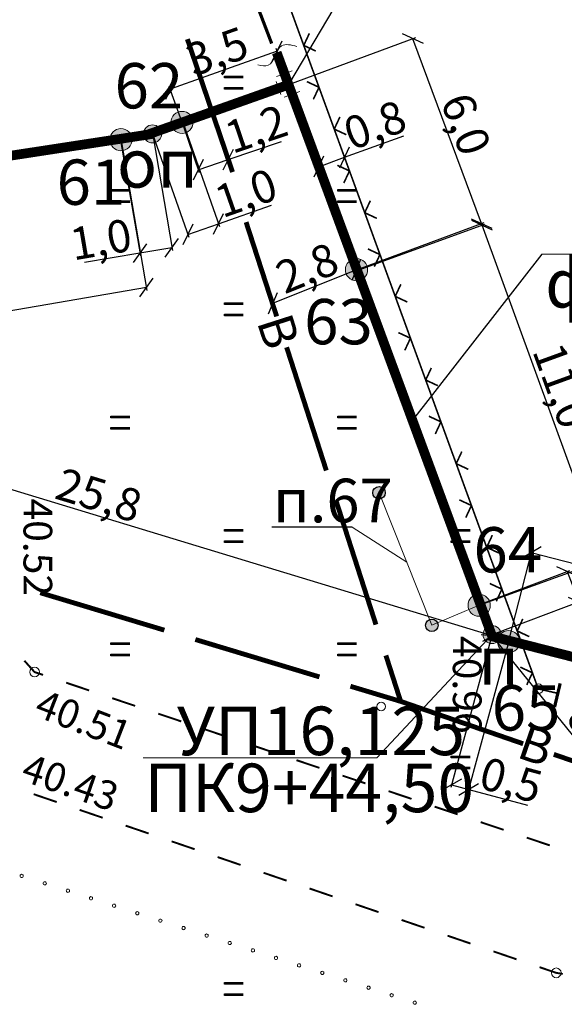
# Model space of a CAD drawing. Extents: x 3980 to 8671, y -706 to 3217.
# Drawn here: x 5480 to 5514, y -228 to -167 of the extents above; entities that cross this region are included whole.
import ezdxf
from ezdxf.enums import TextEntityAlignment as Align

# ---------------------------------------------------------------- set-up
doc = ezdxf.new("R2010")
doc.units = 0
doc.header["$MEASUREMENT"] = 0
for name, color, linetype in [('_72_477_ОГРАЖДЕНИЕ', 7, 'Continuous'), ('_73_Ворота_калитка_', 7, 'Continuous'), ('ГРАНИЦА_ПРОЕЗЖЕЙ_ЧАСТИ_УЛИЦЫ', 7, 'Continuous'), ('Контур_растительности', 7, 'Continuous'), ('ОТМЕТКА_ВЫСОТЫ', 7, 'Continuous'), ('РАСТИТЕЛЬНОСТЬ', 7, 'Continuous'), ('УЧАСТОК_ВОДОПРОВОДА_ПОДЗЕМНЫЙ', 90, 'Continuous')]:
    doc.layers.add(name, color=color, linetype=linetype)
doc.styles.add('TIMES_NEW_ROMAN_CYR_I204', font='Times New Roman Cyr')
doc.styles.add('ГОСТ А', font='gost_0.TTF')
doc.styles.add('ГОСТ В 3', font='gost_0.TTF')
doc.styles.add('ГОСТ_А', font='gost_0.TTF', dxfattribs={"height": 3})
doc.dimstyles.get("Standard").update_dxf_attribs({"dimtxt": 2, "dimasz": 1, "dimexe": 0.18, "dimexo": 0.0625, "dimgap": 0.09, "dimtad": 1, "dimdec": 1, "dimlfac": 0.5, "dimzin": 0, "dimtxsty": 'ГОСТ А', "dimblk": 'OBLIQUE', "dimcen": 0.09, "dimadec": 0, "dimazin": 0, "dimtfac": 1, "dimtdec": 1, "dimtofl": 0, "dimtmove": 0, "dimatfit": 3, "dimfxl": 0, "dimtolj": 1, "dimtzin": 0, "dimarcsym": 0})

# ---------------------------------------------------------------- blocks, each defined once
blk = doc.blocks.new('EMF_РАСТИТЕЛЬНОСТЬ_ТРАВЯНАЯ')
at = {"color": 7}
for points in [[(0.129272, 1), (0.129272, -0.066655), (0, -0.066655), (0, 1)], [(1, 1), (1, -0.066655), (0.870728, -0.066655), (0.870728, 1)]]:
    blk.add_lwpolyline(points, dxfattribs=at)
blk = doc.blocks.new('_Oblique')
at = {"color": 0, "lineweight": -2}
blk.add_line((-0.5, -0.5), (0.5, 0.5), dxfattribs=at)
blk = doc.blocks.new('*D402')
at = {"color": 0, "linetype": 'Continuous', "lineweight": -2}
for p, q in [((5508.827, -203.586), (5514.282, -201.516)), ((5514.114, -201.58), (5514.825, -203.454)), ((5509.538, -205.46), (5514.994, -203.39)), ((5514.825, -203.454), (5516.055, -206.694))]:
    blk.add_line(p, q, dxfattribs=at)
at = {"layer": 'Defpoints', "color": 0, "linetype": 'Continuous'}
for p in [(5514.114, -201.58), (5508.769, -203.608), (5509.48, -205.482)]:
    blk.add_point(p, dxfattribs=at)
at = {"color": 0, "linetype": 'Continuous', "lineweight": -2}
for p, rotation in [((5514.114, -201.58), 110.7807095916019), ((5514.825, -203.454), 290.7807095916019)]:
    blk.add_blockref('_Oblique', p, dxfattribs=dict(at, rotation=rotation))
at = {"color": 0, "linetype": 'Continuous', "lineweight": 15, "insert": (5516.777, -205.101), "char_height": 2, "attachment_point": 5, "rotation": 290.78071, "style": 'ГОСТ А'}
blk.add_mtext('\\A1;1,0', dxfattribs=at)
blk = doc.blocks.new('*D403')
at = {"color": 0, "linetype": 'Continuous', "lineweight": -2}
for p, q in [((5501.217, -182.975), (5509.032, -180.131)), ((5516.384, -200.866), (5508.863, -180.193)), ((5508.739, -203.648), (5516.553, -200.805))]:
    blk.add_line(p, q, dxfattribs=at)
at = {"layer": 'Defpoints', "color": 0, "linetype": 'Continuous'}
for p in [(5508.863, -180.193), (5501.158, -182.996), (5508.68, -203.669)]:
    blk.add_point(p, dxfattribs=at)
at = {"color": 0, "linetype": 'Continuous', "lineweight": -2}
for p, rotation in [((5508.863, -180.193), 109.9929895359091), ((5516.384, -200.866), 289.9929895359091)]:
    blk.add_blockref('_Oblique', p, dxfattribs=dict(at, rotation=rotation))
at = {"color": 0, "linetype": 'Continuous', "lineweight": 15, "insert": (5513.789, -190.106), "char_height": 2, "attachment_point": 5, "rotation": 289.99299, "style": 'ГОСТ А'}
blk.add_mtext('\\A1;11,0', dxfattribs=at)
blk = doc.blocks.new('*D404')
at = {"color": 0, "linetype": 'Continuous', "lineweight": -2}
for p, q in [((5496.94, -171.498), (5504.762, -168.601)), ((5508.822, -180.084), (5504.593, -168.664)), ((5501.169, -182.918), (5508.991, -180.022))]:
    blk.add_line(p, q, dxfattribs=at)
at = {"layer": 'Defpoints', "color": 0, "linetype": 'Continuous'}
for p in [(5504.593, -168.664), (5496.881, -171.519), (5501.11, -182.94)]:
    blk.add_point(p, dxfattribs=at)
at = {"color": 0, "linetype": 'Continuous', "lineweight": -2}
for p, rotation in [((5504.593, -168.664), 110.3194781406618), ((5508.822, -180.084), 290.3194781406618)]:
    blk.add_blockref('_Oblique', p, dxfattribs=dict(at, rotation=rotation))
at = {"color": 0, "linetype": 'Continuous', "lineweight": 15, "insert": (5507.871, -173.943), "char_height": 2, "attachment_point": 5, "rotation": 290.31948, "style": 'ГОСТ А'}
blk.add_mtext('\\A1;6,0', dxfattribs=at)
blk = doc.blocks.new('*D407')
at = {"color": 0, "linetype": 'Continuous', "lineweight": -2}
for p, q in [((5510.515, -205.861), (5511.945, -200.244)), ((5511.901, -200.419), (5524.608, -203.654)), ((5523.223, -209.096), (5524.653, -203.48))]:
    blk.add_line(p, q, dxfattribs=at)
at = {"layer": 'Defpoints', "color": 0, "linetype": 'Continuous'}
for p in [(5524.608, -203.654), (5510.5, -205.921), (5523.208, -209.156)]:
    blk.add_point(p, dxfattribs=at)
at = {"color": 0, "linetype": 'Continuous', "lineweight": -2}
for p, rotation in [((5511.901, -200.419), 165.7172117375693), ((5524.608, -203.654), 345.7172117375694)]:
    blk.add_blockref('_Oblique', p, dxfattribs=dict(at, rotation=rotation))
at = {"color": 0, "linetype": 'Continuous', "lineweight": 15, "insert": (5518.56, -200.835), "char_height": 2, "attachment_point": 5, "rotation": 345.71721, "style": 'ГОСТ А'}
blk.add_mtext('\\A1;6,5', dxfattribs=at)
blk = doc.blocks.new('*D451')
at = {"color": 0, "lineweight": -2}
for p, q in [((5500.37, -175.994), (5504.029, -174.661)), ((5498.754, -176.516), (5498.714, -176.405)), ((5498.776, -176.574), (5500.37, -175.994)), ((5500.349, -175.935), (5500.308, -175.825))]:
    blk.add_line(p, q, dxfattribs=at)
at = {"layer": 'Defpoints', "color": 0}
for p in [(5500.37, -175.994), (5500.37, -175.994), (5498.776, -176.574)]:
    blk.add_point(p, dxfattribs=at)
at = {"color": 0, "lineweight": -2}
for p, rotation in [((5500.37, -175.994), 20.0095472300703), ((5498.776, -176.574), 200.0095472300703)]:
    blk.add_blockref('_Oblique', p, dxfattribs=dict(at, rotation=rotation))
at = {"color": 0, "insert": (5502.245, -173.991), "char_height": 2, "attachment_point": 5, "rotation": 20.00955, "style": 'ГОСТ А'}
blk.add_mtext('\\A1;0,8', dxfattribs=at)
blk = doc.blocks.new('*D452')
at = {"color": 0, "lineweight": -2}
for p, q in [((5501.11, -182.94), (5495.926, -185.025)), ((5501.087, -182.882), (5501.043, -182.773)), ((5495.903, -184.968), (5495.859, -184.858))]:
    blk.add_line(p, q, dxfattribs=at)
at = {"layer": 'Defpoints', "color": 0}
for p in [(5501.11, -182.94), (5495.926, -185.025), (5495.926, -185.026)]:
    blk.add_point(p, dxfattribs=at)
at = {"color": 0, "lineweight": -2}
for p, rotation in [((5501.11, -182.94), 21.91673203602813), ((5495.926, -185.025), 201.9167320360281)]:
    blk.add_blockref('_Oblique', p, dxfattribs=dict(at, rotation=rotation))
at = {"color": 0, "insert": (5498.055, -182.832), "char_height": 2, "attachment_point": 5, "rotation": 21.91673, "style": 'ГОСТ А'}
blk.add_mtext('\\A1;2,8', dxfattribs=at)
blk = doc.blocks.new('*D453')
at = {"color": 0, "lineweight": -2}
for p, q in [((5519.661, -218.168), (5509.513, -205.572)), ((5509.536, -205.553), (5509.653, -205.459)), ((5519.684, -218.149), (5519.801, -218.055))]:
    blk.add_line(p, q, dxfattribs=at)
at = {"layer": 'Defpoints', "color": 0}
for p in [(5509.487, -205.593), (5509.513, -205.572), (5519.635, -218.188)]:
    blk.add_point(p, dxfattribs=at)
at = {"color": 0, "lineweight": -2}
for p, rotation in [((5509.513, -205.572), 128.8582700015715), ((5519.661, -218.168), 308.8582700015715)]:
    blk.add_blockref('_Oblique', p, dxfattribs=dict(at, rotation=rotation))
at = {"color": 0, "lineweight": 15, "insert": (5515.924, -211.554), "char_height": 2, "attachment_point": 5, "rotation": 308.85827, "style": 'ГОСТ А'}
blk.add_mtext('\\A1;8,1', dxfattribs=at)
blk = doc.blocks.new('*D454')
at = {"color": 0, "lineweight": -2}
for p, q in [((5460.156, -190.598), (5460.121, -190.713)), ((5460.174, -190.541), (5509.535, -205.556)), ((5509.517, -205.613), (5509.482, -205.728))]:
    blk.add_line(p, q, dxfattribs=at)
at = {"layer": 'Defpoints', "color": 0}
for p in [(5460.174, -190.538), (5509.535, -205.556), (5509.536, -205.553)]:
    blk.add_point(p, dxfattribs=at)
at = {"color": 0, "lineweight": -2}
for p, rotation in [((5460.174, -190.541), 163.0805531557708), ((5509.535, -205.556), 343.0805531557708)]:
    blk.add_blockref('_Oblique', p, dxfattribs=dict(at, rotation=rotation))
at = {"color": 0, "lineweight": 15, "insert": (5485.215, -196.862), "char_height": 2, "attachment_point": 5, "rotation": 343.08055, "style": 'ГОСТ А'}
blk.add_mtext('\\A1;25,8', dxfattribs=at)
blk = doc.blocks.new('*D463')
at = {"color": 0, "lineweight": -2}
for p, q in [((5509.464, -205.543), (5506.929, -214.931)), ((5510.525, -205.829), (5507.99, -215.217)), ((5506.976, -214.757), (5508.037, -215.044)), ((5508.037, -215.044), (5511.659, -216.021))]:
    blk.add_line(p, q, dxfattribs=at)
at = {"layer": 'Defpoints', "color": 0}
for p in [(5509.48, -205.482), (5510.541, -205.769), (5508.037, -215.044)]:
    blk.add_point(p, dxfattribs=at)
at = {"color": 0, "lineweight": -2}
for p, rotation in [((5506.976, -214.757), 164.8915768705857), ((5508.037, -215.044), 344.8915768705857)]:
    blk.add_blockref('_Oblique', p, dxfattribs=dict(at, rotation=rotation))
at = {"color": 0, "lineweight": 15, "insert": (5510.654, -214.466), "char_height": 2, "attachment_point": 5, "rotation": 344.89158, "style": 'ГОСТ А'}
blk.add_mtext('\\A1;0,5', dxfattribs=at)
blk = doc.blocks.new('*D486')
at = {"color": 0, "lineweight": -2}
for p, q in [((5496.21, -169.442), (5489.615, -171.782)), ((5496.919, -171.439), (5496.15, -169.272)), ((5490.324, -173.779), (5489.555, -171.612))]:
    blk.add_line(p, q, dxfattribs=at)
at = {"layer": 'Defpoints', "color": 0}
for p in [(5496.94, -171.498), (5489.615, -171.782), (5490.344, -173.838)]:
    blk.add_point(p, dxfattribs=at)
at = {"color": 0, "lineweight": -2}
for p, rotation in [((5496.21, -169.442), 19.53610499221525), ((5489.615, -171.782), 199.5361049922153)]:
    blk.add_blockref('_Oblique', p, dxfattribs=dict(at, rotation=rotation))
at = {"color": 0, "lineweight": 15, "insert": (5492.498, -169.443), "char_height": 2, "attachment_point": 5, "rotation": 19.5361, "style": 'ГОСТ А'}
blk.add_mtext('\\A1;3,5', dxfattribs=at)
blk = doc.blocks.new('*D487')
at = {"color": 0, "linetype": 'Continuous', "lineweight": -2}
for p, q in [((5490.411, -173.886), (5492.648, -180.272)), ((5488.518, -174.549), (5490.755, -180.935)), ((5492.588, -180.102), (5495.859, -178.957)), ((5490.696, -180.765), (5492.588, -180.102))]:
    blk.add_line(p, q, dxfattribs=at)
at = {"layer": 'Defpoints', "color": 0, "linetype": 'Continuous'}
for p in [(5490.39, -173.827), (5488.498, -174.49), (5492.588, -180.102)]:
    blk.add_point(p, dxfattribs=at)
at = {"color": 0, "linetype": 'Continuous', "lineweight": -2}
for p, rotation in [((5492.588, -180.102), 19.30341695726392), ((5490.696, -180.765), 199.3034169572639)]:
    blk.add_blockref('_Oblique', p, dxfattribs=dict(at, rotation=rotation))
at = {"color": 0, "linetype": 'Continuous', "lineweight": 15, "insert": (5494.286, -178.194), "char_height": 2, "attachment_point": 5, "rotation": 19.30342, "style": 'ГОСТ А'}
blk.add_mtext('\\A1;1,0', dxfattribs=at)
blk = doc.blocks.new('*D488')
at = {"color": 0, "lineweight": -2}
for p, q in [((5486.551, -174.948), (5487.769, -182.091)), ((5488.529, -174.611), (5489.747, -181.754)), ((5489.717, -181.577), (5487.739, -181.914)), ((5487.739, -181.914), (5484.322, -182.497))]:
    blk.add_line(p, q, dxfattribs=at)
at = {"layer": 'Defpoints', "color": 0}
for p in [(5488.518, -174.549), (5486.54, -174.887), (5487.739, -181.914)]:
    blk.add_point(p, dxfattribs=at)
at = {"color": 0, "lineweight": -2}
for p, rotation in [((5489.717, -181.577), 9.679862701338307), ((5487.739, -181.914), 189.6798627013383)]:
    blk.add_blockref('_Oblique', p, dxfattribs=dict(at, rotation=rotation))
at = {"color": 0, "lineweight": 15, "insert": (5485.329, -181.067), "char_height": 2, "attachment_point": 5, "rotation": 9.67986, "style": 'ГОСТ А'}
blk.add_mtext('\\A1;1,0', dxfattribs=at)
blk = doc.blocks.new('*D489')
at = {"color": 0, "lineweight": -2}
for p, q in [((5492.222, -173.266), (5493.254, -176.304)), ((5490.365, -173.897), (5491.396, -176.935)), ((5493.196, -176.133), (5496.487, -175.016)), ((5491.338, -176.764), (5493.196, -176.133))]:
    blk.add_line(p, q, dxfattribs=at)
at = {"layer": 'Defpoints', "color": 0}
for p in [(5492.202, -173.207), (5490.344, -173.838), (5493.196, -176.133)]:
    blk.add_point(p, dxfattribs=at)
at = {"color": 0, "lineweight": -2}
for p, rotation in [((5493.196, -176.133), 18.74957560056701), ((5491.338, -176.764), 198.749575600567)]:
    blk.add_blockref('_Oblique', p, dxfattribs=dict(at, rotation=rotation))
at = {"color": 0, "lineweight": 15, "insert": (5494.916, -174.24), "char_height": 2, "attachment_point": 5, "rotation": 18.74958, "style": 'ГОСТ А'}
blk.add_mtext('\\A1;1,2', dxfattribs=at)
blk = doc.blocks.new('*D490')
at = {"color": 0, "lineweight": -2}
for p, q in [((5486.579, -174.963), (5488.172, -184.22)), ((5464.883, -178.697), (5466.476, -187.953)), ((5488.141, -184.042), (5466.446, -187.776))]:
    blk.add_line(p, q, dxfattribs=at)
at = {"layer": 'Defpoints', "color": 0}
for p in [(5486.568, -174.902), (5464.873, -178.636), (5466.446, -187.776)]:
    blk.add_point(p, dxfattribs=at)
at = {"color": 0, "lineweight": -2}
for p, rotation in [((5488.141, -184.042), 9.764907382662544), ((5466.446, -187.776), 189.7649073826626)]:
    blk.add_blockref('_Oblique', p, dxfattribs=dict(at, rotation=rotation))
at = {"color": 0, "lineweight": 15, "insert": (5477.083, -184.687), "char_height": 2, "attachment_point": 5, "rotation": 9.76491, "style": 'ГОСТ А'}
blk.add_mtext('\\A1;11,0', dxfattribs=at)

msp = doc.modelspace()

# ---------------------------------------------------------------- hatches: boundary and pattern name
at = {"linetype": 'Continuous', "lineweight": 15}
for color, points in [(256, [(5489.661, -173.838, 1), (5491.028, -173.838, 1)]), (256, [(5485.885, -174.902, 1), (5487.252, -174.902, 1)]), (256, [(5487.96, -174.549, 1), (5489.077, -174.549, 1)]), (256, [(5500.426, -182.94, 1), (5501.794, -182.94, 1)]), (256, [(5507.996, -203.669, 1), (5509.364, -203.669, 1)]), (256, [(5508.922, -205.482, 1), (5510.038, -205.482, 1)]), (1, [(5509.816, -205.921, 1), (5511.183, -205.921, 1)])]:
    msp.add_hatch(color=color, dxfattribs=at).paths.add_polyline_path(points)
at = {"linetype": 'Continuous'}
for points in [[(5502.889, -196.719, 1), (5502.116, -196.719, 1)], [(5506.146, -204.908, 1), (5505.374, -204.908, 1)]]:
    msp.add_hatch(color=256, dxfattribs=at).paths.add_polyline_path(points)

# ---------------------------------------------------------------- linework, layer by layer
for p, q in [((5496.94, -171.498), (5503.461, -160.449)), ((5512.555, -181.986), (5504.561, -192.236))]:
    msp.add_line(p, q)
at = {"lineweight": 20}
for p, q in [((5496.171, -170.993), (5497.131, -170.652)), ((5496.157, -171.313), (5496.438, -172.107)), ((5496.648, -172.278), (5497.608, -171.937))]:
    msp.add_line(p, q, dxfattribs=at)
at = {"linetype": 'Continuous', "lineweight": 15}
msp.add_line((5512.555, -181.986), (5523.79, -181.986), dxfattribs=at)
at = {"lineweight": 13}
for p, q in [((5505.76, -204.908), (5502.503, -196.719)), ((5500.834, -198.85), (5504.208, -201.005)), ((5508.68, -203.669), (5505.76, -204.908))]:
    msp.add_line(p, q, dxfattribs=at)
at = {"linetype": 'Continuous'}
msp.add_line((5500.834, -198.85), (5495.881, -198.85), dxfattribs=at)
at = {"lineweight": 15}
for p, q in [((5502.373, -213.104), (5509.48, -205.482)), ((5487.942, -213.104), (5502.373, -213.104))]:
    msp.add_line(p, q, dxfattribs=at)
at = {"linetype": 'Continuous', "lineweight": 15}
for points, const_width in [([(5495.874, -168.964), (5493.44, -162.583)], 0.2), ([(5509.487, -205.593), (5496.182, -169.52)], 0.6), ([(5487.975, -174.678), (5496.915, -171.507)], 0.6), ([(5543.8, -214.354), (5509.287, -205.541)], 0.6)]:
    msp.add_lwpolyline(points, dxfattribs=dict(at, const_width=const_width))
at = {"const_width": 0.6}
msp.add_lwpolyline([(5462.763, -178.504), (5488.518, -174.549)], dxfattribs=at)
at = {"linetype": 'Continuous', "lineweight": 15}
for centre, radius in [((5490.344, -173.838), 0.684), ((5486.568, -174.902), 0.684), ((5488.518, -174.549), 0.558), ((5501.11, -182.94), 0.684), ((5508.68, -203.669), 0.684), ((5509.48, -205.482), 0.558)]:
    msp.add_circle(centre, radius, dxfattribs=at)
at = {"linetype": 'Continuous'}
for centre in [(5502.503, -196.719), (5505.76, -204.908)]:
    msp.add_circle(centre, 0.386, dxfattribs=at)
at = {"color": 1, "linetype": 'Continuous', "lineweight": 15}
msp.add_circle((5510.5, -205.921), 0.684, dxfattribs=at)
at = {"lineweight": 15}
msp.add_circle((5502.629, -209.927), 0.272, dxfattribs=at)
msp.add_spline([(5495.02, -170.278), (5495.663, -170.31), (5496.489, -169.103), (5497.431, -169.15)], degree=3, dxfattribs=at)
at = {"layer": '_72_477_ОГРАЖДЕНИЕ', "color": 8, "lineweight": 15, "true_color": 0x757575, "const_width": 0.1}
for points in [[(5496.912, -166.498), (5497.853, -169.082), (5498.202, -168.334)], [(5497.853, -169.082), (5498.601, -169.431)], [(5497.853, -169.082), (5498.794, -171.666), (5498.445, -172.414)], [(5498.794, -171.666), (5498.046, -171.318)], [(5498.794, -171.666), (5499.735, -174.25), (5500.084, -173.502)], [(5499.735, -174.25), (5500.483, -174.599)], [(5499.735, -174.25), (5500.676, -176.834), (5500.327, -177.582)], [(5500.676, -176.834), (5499.928, -176.486)], [(5500.676, -176.834), (5501.617, -179.418), (5501.965, -178.67)], [(5501.617, -179.418), (5502.365, -179.767)], [(5501.617, -179.418), (5502.558, -182.002), (5502.209, -182.75)], [(5502.558, -182.002), (5501.81, -181.654)], [(5502.558, -182.002), (5503.499, -184.586), (5503.847, -183.838)], [(5503.499, -184.586), (5504.247, -184.935)], [(5503.499, -184.586), (5504.44, -187.17), (5504.091, -187.918)], [(5504.44, -187.17), (5503.692, -186.822)], [(5504.44, -187.17), (5505.381, -189.754), (5505.729, -189.006)], [(5505.381, -189.754), (5506.129, -190.103)], [(5505.381, -189.754), (5506.322, -192.338), (5505.973, -193.086)], [(5506.322, -192.338), (5505.574, -191.99)], [(5506.322, -192.338), (5507.263, -194.922), (5507.611, -194.174)], [(5507.263, -194.922), (5508.011, -195.271)], [(5507.263, -194.922), (5508.204, -197.506), (5507.855, -198.254)], [(5508.204, -197.506), (5507.456, -197.158)], [(5508.204, -197.506), (5509.145, -200.09), (5509.493, -199.342)], [(5509.145, -200.09), (5509.893, -200.439)], [(5509.145, -200.09), (5510.086, -202.674), (5509.737, -203.422)], [(5510.086, -202.674), (5509.338, -202.326)], [(5510.086, -202.674), (5511.027, -205.258), (5511.375, -204.51)], [(5511.027, -205.258), (5511.775, -205.607)], [(5511.027, -205.258), (5511.968, -207.842), (5511.619, -208.59)], [(5511.968, -207.842), (5511.22, -207.494)], [(5511.968, -207.842), (5512.328, -208.832), (5513.535, -209.112)]]:
    msp.add_lwpolyline(points, dxfattribs=at)
at = {"layer": '_73_Ворота_калитка_', "color": 8, "lineweight": 15, "true_color": 0x757575, "const_width": 0.2}
msp.add_lwpolyline([(5513.337, -209.955), (5513.681, -208.495)], dxfattribs=at)
at = {"layer": 'ГРАНИЦА_ПРОЕЗЖЕЙ_ЧАСТИ_УЛИЦЫ', "color": 8, "lineweight": 15, "true_color": 0x757575, "const_width": 0.12}
for points in [[(5480.608, -207.094), (5481.236, -207.796), (5481.765, -207.974)], [(5483.186, -208.453), (5484.608, -208.932)], [(5486.029, -209.41), (5487.451, -209.889)], [(5488.872, -210.367), (5490.294, -210.846)], [(5491.716, -211.325), (5493.137, -211.803)], [(5494.559, -212.282), (5495.98, -212.761)], [(5497.402, -213.239), (5498.824, -213.718)], [(5500.245, -214.197), (5501.667, -214.675)], [(5481.184, -215.342), (5482.603, -215.827)], [(5503.088, -215.154), (5504.51, -215.633)], [(5484.022, -216.313), (5485.441, -216.799)], [(5505.931, -216.111), (5507.353, -216.59)], [(5508.775, -217.069), (5510.196, -217.547)], [(5486.86, -217.285), (5488.28, -217.77)], [(5489.699, -218.256), (5491.118, -218.742)], [(5511.618, -218.026), (5513.039, -218.505)], [(5492.537, -219.227), (5493.956, -219.713)], [(5495.376, -220.199), (5496.795, -220.685)], [(5498.214, -221.17), (5499.633, -221.656)], [(5501.052, -222.142), (5502.471, -222.628)], [(5503.891, -223.113), (5505.31, -223.599)], [(5506.729, -224.085), (5508.148, -224.57)], [(5509.567, -225.056), (5510.986, -225.542)], [(5512.406, -226.028), (5513.436, -226.38), (5513.842, -226.447)]]:
    msp.add_lwpolyline(points, dxfattribs=at)
at = {"layer": 'Контур_растительности', "color": 8, "lineweight": 15, "true_color": 0x757575}
for points in [[(5480.439, -220.49), (5480.477, -220.482), (5480.51, -220.46), (5480.531, -220.428), (5480.539, -220.39), (5480.531, -220.351), (5480.51, -220.319), (5480.477, -220.297), (5480.439, -220.29), (5480.401, -220.297), (5480.368, -220.319), (5480.347, -220.351), (5480.339, -220.39), (5480.347, -220.428), (5480.368, -220.46), (5480.401, -220.482)], [(5481.867, -220.95), (5481.905, -220.943), (5481.937, -220.921), (5481.959, -220.889), (5481.967, -220.85), (5481.959, -220.812), (5481.937, -220.78), (5481.905, -220.758), (5481.867, -220.75), (5481.828, -220.758), (5481.796, -220.78), (5481.774, -220.812), (5481.767, -220.85), (5481.774, -220.889), (5481.796, -220.921), (5481.828, -220.943)], [(5483.294, -221.411), (5483.332, -221.404), (5483.365, -221.382), (5483.386, -221.35), (5483.394, -221.311), (5483.386, -221.273), (5483.365, -221.241), (5483.332, -221.219), (5483.294, -221.211), (5483.256, -221.219), (5483.223, -221.241), (5483.202, -221.273), (5483.194, -221.311), (5483.202, -221.35), (5483.223, -221.382), (5483.256, -221.404)], [(5484.721, -221.872), (5484.76, -221.865), (5484.792, -221.843), (5484.814, -221.81), (5484.821, -221.772), (5484.814, -221.734), (5484.792, -221.701), (5484.76, -221.68), (5484.721, -221.672), (5484.683, -221.68), (5484.651, -221.701), (5484.629, -221.734), (5484.621, -221.772), (5484.629, -221.81), (5484.651, -221.843), (5484.683, -221.865)], [(5486.149, -222.333), (5486.187, -222.325), (5486.22, -222.304), (5486.241, -222.271), (5486.249, -222.233), (5486.241, -222.195), (5486.22, -222.162), (5486.187, -222.141), (5486.149, -222.133), (5486.111, -222.141), (5486.078, -222.162), (5486.056, -222.195), (5486.049, -222.233), (5486.056, -222.271), (5486.078, -222.304), (5486.111, -222.325)], [(5487.576, -222.794), (5487.615, -222.786), (5487.647, -222.765), (5487.669, -222.732), (5487.676, -222.694), (5487.669, -222.656), (5487.647, -222.623), (5487.615, -222.601), (5487.576, -222.594), (5487.538, -222.601), (5487.506, -222.623), (5487.484, -222.656), (5487.476, -222.694), (5487.484, -222.732), (5487.506, -222.765), (5487.538, -222.786)], [(5489.004, -223.255), (5489.042, -223.247), (5489.074, -223.225), (5489.096, -223.193), (5489.104, -223.155), (5489.096, -223.116), (5489.074, -223.084), (5489.042, -223.062), (5489.004, -223.055), (5488.966, -223.062), (5488.933, -223.084), (5488.911, -223.116), (5488.904, -223.155), (5488.911, -223.193), (5488.933, -223.225), (5488.966, -223.247)], [(5490.431, -223.716), (5490.469, -223.708), (5490.502, -223.686), (5490.524, -223.654), (5490.531, -223.616), (5490.524, -223.577), (5490.502, -223.545), (5490.469, -223.523), (5490.431, -223.516), (5490.393, -223.523), (5490.361, -223.545), (5490.339, -223.577), (5490.331, -223.616), (5490.339, -223.654), (5490.361, -223.686), (5490.393, -223.708)], [(5491.859, -224.176), (5491.897, -224.169), (5491.929, -224.147), (5491.951, -224.115), (5491.959, -224.076), (5491.951, -224.038), (5491.929, -224.006), (5491.897, -223.984), (5491.859, -223.976), (5491.82, -223.984), (5491.788, -224.006), (5491.766, -224.038), (5491.759, -224.076), (5491.766, -224.115), (5491.788, -224.147), (5491.82, -224.169)], [(5493.286, -224.637), (5493.324, -224.63), (5493.357, -224.608), (5493.379, -224.576), (5493.386, -224.537), (5493.379, -224.499), (5493.357, -224.467), (5493.324, -224.445), (5493.286, -224.437), (5493.248, -224.445), (5493.215, -224.467), (5493.194, -224.499), (5493.186, -224.537), (5493.194, -224.576), (5493.215, -224.608), (5493.248, -224.63)], [(5494.714, -225.098), (5494.752, -225.091), (5494.784, -225.069), (5494.806, -225.036), (5494.814, -224.998), (5494.806, -224.96), (5494.784, -224.927), (5494.752, -224.906), (5494.714, -224.898), (5494.675, -224.906), (5494.643, -224.927), (5494.621, -224.96), (5494.614, -224.998), (5494.621, -225.036), (5494.643, -225.069), (5494.675, -225.091)], [(5496.141, -225.559), (5496.179, -225.551), (5496.212, -225.53), (5496.233, -225.497), (5496.241, -225.459), (5496.233, -225.421), (5496.212, -225.388), (5496.179, -225.367), (5496.141, -225.359), (5496.103, -225.367), (5496.07, -225.388), (5496.049, -225.421), (5496.041, -225.459), (5496.049, -225.497), (5496.07, -225.53), (5496.103, -225.551)], [(5497.568, -226.02), (5497.607, -226.012), (5497.639, -225.991), (5497.661, -225.958), (5497.668, -225.92), (5497.661, -225.882), (5497.639, -225.849), (5497.607, -225.827), (5497.568, -225.82), (5497.53, -225.827), (5497.498, -225.849), (5497.476, -225.882), (5497.468, -225.92), (5497.476, -225.958), (5497.498, -225.991), (5497.53, -226.012)], [(5498.996, -226.481), (5499.034, -226.473), (5499.067, -226.451), (5499.088, -226.419), (5499.096, -226.381), (5499.088, -226.342), (5499.067, -226.31), (5499.034, -226.288), (5498.996, -226.281), (5498.958, -226.288), (5498.925, -226.31), (5498.904, -226.342), (5498.896, -226.381), (5498.904, -226.419), (5498.925, -226.451), (5498.958, -226.473)], [(5500.423, -226.942), (5500.462, -226.934), (5500.494, -226.912), (5500.516, -226.88), (5500.523, -226.842), (5500.516, -226.803), (5500.494, -226.771), (5500.462, -226.749), (5500.423, -226.742), (5500.385, -226.749), (5500.353, -226.771), (5500.331, -226.803), (5500.323, -226.842), (5500.331, -226.88), (5500.353, -226.912), (5500.385, -226.934)], [(5501.851, -227.402), (5501.889, -227.395), (5501.922, -227.373), (5501.943, -227.341), (5501.951, -227.302), (5501.943, -227.264), (5501.922, -227.232), (5501.889, -227.21), (5501.851, -227.202), (5501.813, -227.21), (5501.78, -227.232), (5501.758, -227.264), (5501.751, -227.302), (5501.758, -227.341), (5501.78, -227.373), (5501.813, -227.395)], [(5503.278, -227.863), (5503.317, -227.856), (5503.349, -227.834), (5503.371, -227.802), (5503.378, -227.763), (5503.371, -227.725), (5503.349, -227.693), (5503.317, -227.671), (5503.278, -227.663), (5503.24, -227.671), (5503.208, -227.693), (5503.186, -227.725), (5503.178, -227.763), (5503.186, -227.802), (5503.208, -227.834), (5503.24, -227.856)], [(5504.706, -228.324), (5504.744, -228.317), (5504.776, -228.295), (5504.798, -228.262), (5504.806, -228.224), (5504.798, -228.186), (5504.776, -228.153), (5504.744, -228.132), (5504.706, -228.124), (5504.667, -228.132), (5504.635, -228.153), (5504.613, -228.186), (5504.606, -228.224), (5504.613, -228.262), (5504.635, -228.295), (5504.667, -228.317)]]:
    msp.add_lwpolyline(points, close=True, dxfattribs=at)
at = {"layer": 'ОТМЕТКА_ВЫСОТЫ', "color": 8, "lineweight": 15, "true_color": 0x757575}
for points in [[(5481.236, -208.096), (5481.351, -208.074), (5481.449, -208.009), (5481.514, -207.911), (5481.536, -207.796), (5481.514, -207.682), (5481.449, -207.584), (5481.351, -207.519), (5481.236, -207.496), (5481.122, -207.519), (5481.024, -207.584), (5480.959, -207.682), (5480.936, -207.796), (5480.959, -207.911), (5481.024, -208.009), (5481.122, -208.074)], [(5512.328, -209.132), (5512.443, -209.11), (5512.541, -209.045), (5512.606, -208.947), (5512.628, -208.832), (5512.606, -208.718), (5512.541, -208.62), (5512.443, -208.555), (5512.328, -208.532), (5512.214, -208.555), (5512.116, -208.62), (5512.051, -208.718), (5512.028, -208.832), (5512.051, -208.947), (5512.116, -209.045), (5512.214, -209.11)], [(5513.436, -226.68), (5513.551, -226.658), (5513.649, -226.593), (5513.714, -226.495), (5513.736, -226.38), (5513.714, -226.266), (5513.649, -226.168), (5513.551, -226.103), (5513.436, -226.08), (5513.322, -226.103), (5513.224, -226.168), (5513.159, -226.266), (5513.136, -226.38), (5513.159, -226.495), (5513.224, -226.593), (5513.322, -226.658)]]:
    msp.add_lwpolyline(points, close=True, dxfattribs=at)
at = {"layer": 'УЧАСТОК_ВОДОПРОВОДА_ПОДЗЕМНЫЙ', "color": 8, "lineweight": 15, "true_color": 0x757575, "const_width": 0.3}
for points in [[(5490.669, -168.691), (5493.458, -176.905)], [(5494.293, -179.998), (5496.183, -185.825)], [(5496.796, -187.729), (5499.247, -195.344)], [(5499.859, -197.248), (5502.31, -204.864)], [(5481.589, -202.897), (5489.248, -205.208)], [(5491.163, -205.785), (5498.822, -208.096)], [(5502.923, -206.767), (5503.837, -209.609)], [(5500.737, -208.674), (5503.837, -209.609)], [(5503.837, -209.609), (5511.397, -212.226)], [(5513.287, -212.881), (5520.847, -215.498)]]:
    msp.add_lwpolyline(points, dxfattribs=at)

# ---------------------------------------------------------------- block references
at = {"layer": 'РАСТИТЕЛЬНОСТЬ', "color": 8, "lineweight": 15, "true_color": 0x757575, "xscale": 0.8000000000029104, "yscale": 1.092135999992024, "zscale": 2, "rotation": 270}
for p in [(5493.026, -170.986), (5486.026, -177.986), (5500.026, -177.986), (5493.026, -184.986), (5486.026, -191.986), (5500.026, -191.986), (5493.026, -198.986), (5507.026, -198.986), (5486.026, -205.986), (5500.026, -205.986), (5507.026, -212.986), (5493.026, -226.986)]:
    msp.add_blockref('EMF_РАСТИТЕЛЬНОСТЬ_ТРАВЯНАЯ', p, dxfattribs=at)

# ---------------------------------------------------------------- texts
at = {"lineweight": 15}
for s, height, style, p in [('62', 2.8, 'ГОСТ В 3', (5486.174, -172.972)), ('оп', 3, 'ГОСТ_А', (5486.326, -177.864)), ('61', 2.8, 'ГОСТ В 3', (5482.597, -178.93)), ('ф108х4', 3, 'ГОСТ_А', (5512.752, -185.275)), ('63', 2.8, 'ГОСТ В 3', (5497.876, -187.546)), ('64', 2.8, 'ГОСТ В 3', (5508.328, -201.644)), ('п', 3, 'ГОСТ_А', (5508.622, -208.572)), ('65', 2.8, 'ГОСТ В 3', (5509.457, -211.41)), ('УП16,125', 3, 'ГОСТ В 3', (5490.01, -212.93)), ('ПК9+44,50', 3, 'ГОСТ В 3', (5488.006, -216.453))]:
    msp.add_text(s, height=height, dxfattribs=dict(at, style=style)).set_placement(p)
at = {"style": 'ГОСТ В 3'}
msp.add_text('п.67', height=2.7, dxfattribs=at).set_placement((5495.952, -198.55))
at = {"layer": 'ОТМЕТКА_ВЫСОТЫ', "color": 8, "lineweight": 15, "true_color": 0x757575, "style": 'TIMES_NEW_ROMAN_CYR_I204', "oblique": 15}
for s, rotation, p in [('40.52', 270, (5480.002, -197.072)), ('40.96', 270, (5506.506, -205.569)), ('40.51', 338.9225, (5480.931, -210.983)), ('40.43', 340.9065, (5480.131, -214.982))]:
    msp.add_text(s, height=1.7694, rotation=rotation, dxfattribs=at).set_placement(p, align=Align.BOTTOM_LEFT)
at = {"layer": 'УЧАСТОК_ВОДОПРОВОДА_ПОДЗЕМНЫЙ', "color": 8, "lineweight": 15, "true_color": 0x757575, "style": 'TIMES_NEW_ROMAN_CYR_I204', "oblique": 15}
for rotation, p in [(287.8, (5497.651, -187.349)), (340.9, (5513.5, -211.592))]:
    msp.add_text('В', height=2.212, rotation=rotation, dxfattribs=at).set_placement(p, align=Align.TOP_RIGHT)

# ---------------------------------------------------------------- dimensions: what is measured, and where the dimension line sits
at = {"lineweight": 15}
for p1, p2, distance, picture, middle in [((5496.94, -171.498), (5490.344, -173.838), -2.181, '*D486', (5492.498, -169.443)), ((5488.518, -174.549), (5486.54, -174.887), 7.129, '*D488', (5485.329, -181.067)), ((5486.568, -174.902), (5464.873, -178.636), 9.275, '*D490', (5477.083, -184.687)), ((5460.174, -190.538), (5509.536, -205.553), -0.003, '*D454', (5485.215, -196.862))]:
    dim = msp.add_aligned_dim(p1=p1, p2=p2, distance=distance, dimstyle='Standard', dxfattribs=at)
    dim.commit()
    dim.dimension.update_dxf_attribs({"geometry": picture, "text_midpoint": middle})
at = {"linetype": 'Continuous', "lineweight": 15}
for p1, p2, distance, text, picture, middle in [((5501.11, -182.94), (5496.881, -171.519), -8.224, '6,0', '*D404', (5507.871, -173.943)), ((5510.5, -205.921), (5523.208, -209.156), 5.678, '6,5', '*D407', (5518.56, -200.835))]:
    dim = msp.add_aligned_dim(p1=p1, p2=p2, distance=distance, text=text, dimstyle='Standard', dxfattribs=at)
    dim.commit()
    dim.dimension.update_dxf_attribs({"geometry": picture, "text_midpoint": middle})
for p1, p2, picture, middle in [((5498.776, -176.574), (5500.37, -175.994), '*D451', (5502.245, -173.991)), ((5501.11, -182.94), (5495.926, -185.026), '*D452', (5498.055, -182.832))]:
    dim = msp.add_aligned_dim(p1=p1, p2=p2, distance=0, dimstyle='Standard')
    dim.commit()
    dim.dimension.update_dxf_attribs({"geometry": picture, "text_midpoint": middle})
at = {"lineweight": 15}
dim = msp.add_aligned_dim(p1=(5490.344, -173.838), p2=(5492.202, -173.207), distance=-3.09, text='1,2', dimstyle='Standard', dxfattribs=at)
dim.commit()
dim.dimension.update_dxf_attribs({"geometry": '*D489', "text_midpoint": (5494.916, -174.24)})
at = {"linetype": 'Continuous', "lineweight": 15}
for p1, p2, distance, picture, middle in [((5488.498, -174.49), (5490.39, -173.827), -6.649, '*D487', (5494.286, -178.194)), ((5508.68, -203.669), (5501.158, -182.996), -8.198, '*D403', (5513.789, -190.106))]:
    dim = msp.add_aligned_dim(p1=p1, p2=p2, distance=distance, dimstyle='Standard', dxfattribs=at)
    dim.commit()
    dim.dimension.update_dxf_attribs({"geometry": picture, "text_midpoint": middle})
dim = msp.add_linear_dim(base=(5514.114, -201.58), p1=(5509.48, -205.482), p2=(5508.769, -203.608), angle=110.78071, dimstyle='Standard', dxfattribs=at)
dim.commit()
dim.dimension.update_dxf_attribs({"geometry": '*D402', "text_midpoint": (5515.618, -205.541), "dimtype": 161})
at = {"lineweight": 15}
for base, p1, p2, angle, picture, middle in [((5508.037, -215.044), (5509.48, -205.482), (5510.541, -205.769), 344.89158, '*D463', (5510.331, -215.663)), ((5509.513, -205.572), (5519.635, -218.188), (5509.487, -205.593), 128.85827, '*D453', (5514.959, -212.332))]:
    dim = msp.add_linear_dim(base=base, p1=p1, p2=p2, angle=angle, dimstyle='Standard', dxfattribs=at)
    dim.commit()
    dim.dimension.update_dxf_attribs({"geometry": picture, "text_midpoint": middle, "dimtype": 161})

doc.saveas('drawing.dxf')
